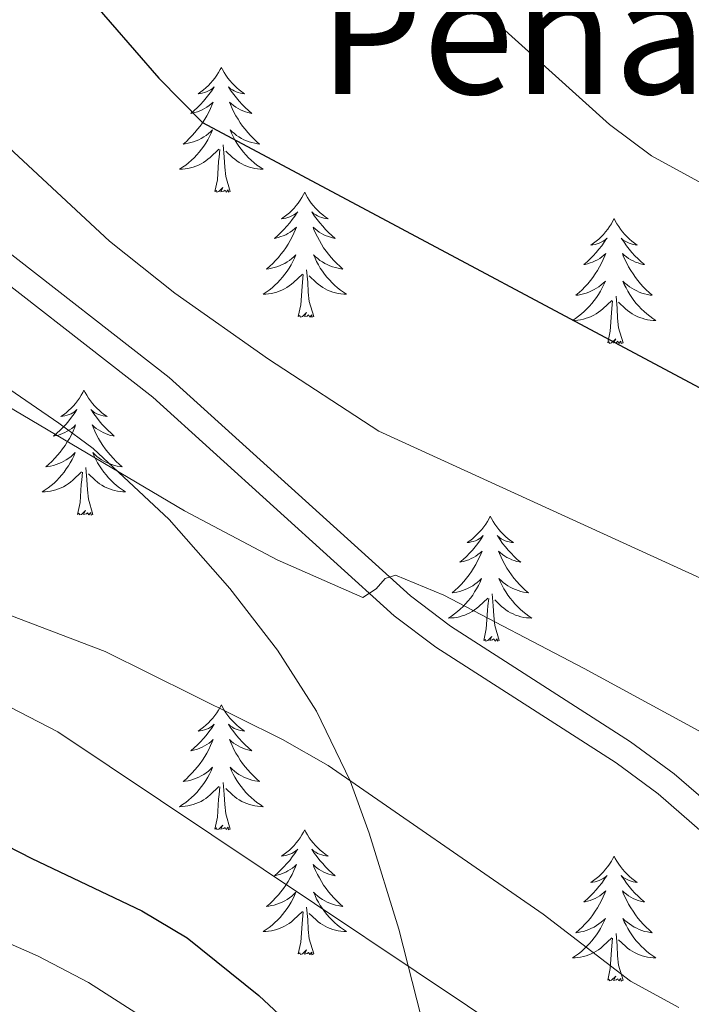
# Model space of a CAD drawing. Units: metres. Extents: x 627571 to 632081, y 706282 to 709335.
# Drawn here: x 630344 to 630409, y 707760 to 707854 of the extents above; entities that cross this region are included whole.
import ezdxf
from ezdxf.enums import TextEntityAlignment as Align

# ---------------------------------------------------------------- set-up
doc = ezdxf.new("R2010")
doc.units = ezdxf.units.M
doc.header["$MEASUREMENT"] = 0
doc.linetypes.add('DGN Style 3', pattern=[69.147415, 49.391011, -19.756404])
for name, color, linetype, lineweight in [('Carátula', 7, 'Continuous', 5), ('Elementos auxiliares', 7, 'Continuous', 5), ('Entidades rústicas y varios', 7, 'Continuous', 5), ('Relieve y altimetría', 7, 'Continuous', 5), ('Textos de rotulación', 7, 'Continuous', 5), ('Viales y ferrocarril', 7, 'Continuous', 5)]:
    doc.layers.add(name, color=color, linetype=linetype, lineweight=lineweight)
doc.styles.add('Style-Times New Roman', font='txt')

msp = doc.modelspace()

# ---------------------------------------------------------------- linework, layer by layer
at = {"layer": 'Carátula', "color": 7, "linetype": 'Continuous', "lineweight": 5}
msp.add_3dface([(627626.91, 706281.92), (632081.13, 706365.16), (632025.63, 709334.65), (627571.41, 709251.41)], dxfattribs=at)
at = {"layer": 'Elementos auxiliares', "color": 250, "linetype": 'Continuous', "lineweight": 5}
msp.add_3dface([(628492.24, 706692.04), (628449.59, 709005.37), (631872.3, 709069.36), (631916.09, 706756.03)], dxfattribs=at)
at = {"layer": 'Entidades rústicas y varios', "color": 92, "linetype": 'Continuous', "lineweight": 5, "flags": 128}
for points in [[(630363.71, 707849.63), (630363.6, 707849.41), (630363.44, 707849.13), (630363.28, 707848.87), (630363.09, 707848.61), (630362.9, 707848.36), (630362.69, 707848.12), (630362.47, 707847.9), (630362.24, 707847.68), (630362, 707847.48), (630361.75, 707847.29), (630361.49, 707847.11), (630361.69, 707847.13), (630361.89, 707847.17), (630362.09, 707847.23), (630362.29, 707847.29), (630362.48, 707847.38), (630362.66, 707847.48), (630362.83, 707847.59), (630363.04, 707847.78), (630363, 707847.72), (630362.77, 707847.37), (630362.52, 707847.04), (630362.27, 707846.71), (630362, 707846.39), (630361.72, 707846.09), (630361.43, 707845.79), (630361.13, 707845.51), (630360.81, 707845.24), (630360.94, 707845.26), (630361.18, 707845.32), (630361.42, 707845.39), (630361.66, 707845.48), (630361.89, 707845.59), (630362.11, 707845.7), (630362.33, 707845.83), (630362.54, 707845.98), (630362.73, 707846.14), (630362.92, 707846.31), (630362.83, 707846.09), (630362.68, 707845.72), (630362.51, 707845.37), (630362.32, 707845.02), (630362.12, 707844.68), (630361.91, 707844.35), (630361.68, 707844.03), (630361.44, 707843.72), (630361.19, 707843.41), (630360.93, 707843.12), (630360.65, 707842.84), (630360.37, 707842.57), (630360.07, 707842.31), (630360.27, 707842.34), (630360.53, 707842.39), (630360.79, 707842.45), (630361.05, 707842.53), (630361.31, 707842.62), (630361.56, 707842.73), (630361.8, 707842.85), (630362.03, 707842.99), (630362.26, 707843.14), (630362.47, 707843.31), (630362.68, 707843.48), (630362.87, 707843.67), (630362.73, 707843.34), (630362.58, 707843.02), (630362.41, 707842.71), (630362.23, 707842.4), (630362.03, 707842.11), (630361.82, 707841.82), (630361.6, 707841.54), (630361.36, 707841.27), (630361.11, 707841.01), (630360.86, 707840.77), (630360.59, 707840.53), (630360.31, 707840.31), (630360.02, 707840.1), (630359.73, 707839.91), (630359.99, 707839.92), (630360.26, 707839.95), (630360.52, 707839.99), (630360.78, 707840.04), (630361.03, 707840.12), (630361.28, 707840.2), (630361.53, 707840.31), (630361.77, 707840.42), (630362, 707840.55), (630362.22, 707840.7), (630362.43, 707840.86), (630362.63, 707841.03), (630363.48, 707841.83)], [(630363.71, 707849.63), (630363.82, 707849.41), (630363.98, 707849.13), (630364.14, 707848.87), (630364.33, 707848.61), (630364.52, 707848.36), (630364.73, 707848.12), (630364.95, 707847.9), (630365.18, 707847.68), (630365.42, 707847.48), (630365.67, 707847.29), (630365.93, 707847.11), (630365.73, 707847.13), (630365.53, 707847.17), (630365.33, 707847.23), (630365.13, 707847.29), (630364.94, 707847.38), (630364.76, 707847.48), (630364.59, 707847.59), (630364.38, 707847.78), (630364.42, 707847.72), (630364.65, 707847.37), (630364.9, 707847.04), (630365.15, 707846.71), (630365.42, 707846.39), (630365.7, 707846.09), (630365.99, 707845.79), (630366.29, 707845.51), (630366.61, 707845.24), (630366.48, 707845.26), (630366.24, 707845.32), (630366, 707845.39), (630365.76, 707845.48), (630365.53, 707845.59), (630365.31, 707845.7), (630365.09, 707845.83), (630364.88, 707845.98), (630364.69, 707846.14), (630364.5, 707846.31), (630364.59, 707846.09), (630364.74, 707845.72), (630364.91, 707845.37), (630365.1, 707845.02), (630365.3, 707844.68), (630365.51, 707844.35), (630365.74, 707844.03), (630365.98, 707843.72), (630366.23, 707843.41), (630366.49, 707843.12), (630366.77, 707842.84), (630367.05, 707842.57), (630367.35, 707842.31), (630367.15, 707842.34), (630366.89, 707842.39), (630366.63, 707842.45), (630366.37, 707842.53), (630366.11, 707842.62), (630365.86, 707842.73), (630365.62, 707842.85), (630365.39, 707842.99), (630365.16, 707843.14), (630364.95, 707843.31), (630364.74, 707843.48), (630364.55, 707843.67), (630364.69, 707843.34), (630364.84, 707843.02), (630365.01, 707842.71), (630365.19, 707842.4), (630365.39, 707842.11), (630365.6, 707841.82), (630365.82, 707841.54), (630366.06, 707841.27), (630366.31, 707841.01), (630366.56, 707840.77), (630366.83, 707840.53), (630367.11, 707840.31), (630367.4, 707840.1), (630367.69, 707839.91), (630367.43, 707839.92), (630367.16, 707839.95), (630366.9, 707839.99), (630366.64, 707840.04), (630366.39, 707840.12), (630366.14, 707840.2), (630365.89, 707840.31), (630365.65, 707840.42), (630365.42, 707840.55), (630365.2, 707840.7), (630364.99, 707840.86), (630364.79, 707841.03), (630364.13, 707841.65)], [(630364.56, 707837.78), (630364.13, 707839.22), (630364.04, 707840.12), (630363.99, 707841.07), (630363.89, 707842.23)], [(630363.09, 707837.78), (630363.34, 707838.89), (630363.45, 707840.64), (630363.5, 707841.07), (630363.56, 707841.79)], [(630364.56, 707837.78), (630364.39, 707837.71), (630364.37, 707837.95), (630364.18, 707837.73), (630364.06, 707837.93), (630363.94, 707837.82), (630363.67, 707837.77), (630363.86, 707838.16), (630363.48, 707837.78), (630363.29, 707837.73), (630363.25, 707837.89), (630363.09, 707837.78)], [(630371.67, 707837.71), (630371.56, 707837.49), (630371.4, 707837.21), (630371.24, 707836.95), (630371.05, 707836.69), (630370.86, 707836.44), (630370.65, 707836.21), (630370.43, 707835.98), (630370.2, 707835.76), (630369.96, 707835.56), (630369.71, 707835.37), (630369.45, 707835.19), (630369.65, 707835.21), (630369.85, 707835.25), (630370.05, 707835.31), (630370.25, 707835.38), (630370.44, 707835.46), (630370.62, 707835.56), (630370.79, 707835.67), (630371, 707835.86), (630370.96, 707835.8), (630370.73, 707835.45), (630370.48, 707835.12), (630370.23, 707834.79), (630369.96, 707834.47), (630369.68, 707834.17), (630369.39, 707833.88), (630369.09, 707833.59), (630368.77, 707833.32), (630368.9, 707833.35), (630369.14, 707833.4), (630369.38, 707833.48), (630369.62, 707833.56), (630369.85, 707833.67), (630370.07, 707833.79), (630370.29, 707833.92), (630370.5, 707834.06), (630370.69, 707834.22), (630370.88, 707834.39), (630370.79, 707834.17), (630370.64, 707833.81), (630370.47, 707833.45), (630370.28, 707833.1), (630370.08, 707832.76), (630369.87, 707832.43), (630369.64, 707832.11), (630369.4, 707831.8), (630369.15, 707831.5), (630368.89, 707831.2), (630368.61, 707830.92), (630368.33, 707830.65), (630368.03, 707830.39), (630368.23, 707830.42), (630368.49, 707830.47), (630368.75, 707830.53), (630369.01, 707830.61), (630369.27, 707830.7), (630369.52, 707830.81), (630369.76, 707830.93), (630369.99, 707831.07), (630370.22, 707831.22), (630370.43, 707831.39), (630370.64, 707831.56), (630370.83, 707831.75), (630370.69, 707831.42), (630370.54, 707831.1), (630370.37, 707830.79), (630370.19, 707830.48), (630369.99, 707830.19), (630369.78, 707829.9), (630369.56, 707829.62), (630369.32, 707829.35), (630369.07, 707829.09), (630368.82, 707828.85), (630368.55, 707828.61), (630368.27, 707828.39), (630367.98, 707828.18), (630367.69, 707827.99), (630367.95, 707828), (630368.22, 707828.03), (630368.48, 707828.07), (630368.74, 707828.13), (630368.99, 707828.2), (630369.24, 707828.28), (630369.49, 707828.39), (630369.73, 707828.5), (630369.96, 707828.63), (630370.18, 707828.78), (630370.39, 707828.94), (630370.59, 707829.11), (630371.44, 707829.91)], [(630371.67, 707837.71), (630371.78, 707837.49), (630371.94, 707837.21), (630372.1, 707836.95), (630372.29, 707836.69), (630372.48, 707836.44), (630372.69, 707836.21), (630372.91, 707835.98), (630373.14, 707835.76), (630373.38, 707835.56), (630373.63, 707835.37), (630373.89, 707835.19), (630373.69, 707835.21), (630373.49, 707835.25), (630373.29, 707835.31), (630373.09, 707835.38), (630372.9, 707835.46), (630372.72, 707835.56), (630372.55, 707835.67), (630372.34, 707835.86), (630372.38, 707835.8), (630372.61, 707835.45), (630372.86, 707835.12), (630373.11, 707834.79), (630373.38, 707834.47), (630373.66, 707834.17), (630373.95, 707833.88), (630374.25, 707833.59), (630374.57, 707833.32), (630374.44, 707833.35), (630374.2, 707833.4), (630373.96, 707833.48), (630373.72, 707833.56), (630373.49, 707833.67), (630373.27, 707833.79), (630373.05, 707833.92), (630372.84, 707834.06), (630372.65, 707834.22), (630372.46, 707834.39), (630372.55, 707834.17), (630372.7, 707833.81), (630372.87, 707833.45), (630373.06, 707833.1), (630373.26, 707832.76), (630373.47, 707832.43), (630373.7, 707832.11), (630373.94, 707831.8), (630374.19, 707831.5), (630374.45, 707831.2), (630374.73, 707830.92), (630375.01, 707830.65), (630375.31, 707830.39), (630375.11, 707830.42), (630374.85, 707830.47), (630374.59, 707830.53), (630374.33, 707830.61), (630374.07, 707830.7), (630373.82, 707830.81), (630373.58, 707830.93), (630373.35, 707831.07), (630373.12, 707831.22), (630372.91, 707831.39), (630372.7, 707831.56), (630372.51, 707831.75), (630372.65, 707831.42), (630372.8, 707831.1), (630372.97, 707830.79), (630373.15, 707830.48), (630373.35, 707830.19), (630373.56, 707829.9), (630373.78, 707829.62), (630374.02, 707829.35), (630374.27, 707829.09), (630374.52, 707828.85), (630374.79, 707828.61), (630375.07, 707828.39), (630375.36, 707828.18), (630375.65, 707827.99), (630375.39, 707828), (630375.12, 707828.03), (630374.86, 707828.07), (630374.6, 707828.13), (630374.35, 707828.2), (630374.1, 707828.28), (630373.85, 707828.39), (630373.61, 707828.5), (630373.38, 707828.63), (630373.16, 707828.78), (630372.95, 707828.94), (630372.75, 707829.11), (630372.09, 707829.73)], [(630401.19, 707835.2), (630401.07, 707834.98), (630400.92, 707834.71), (630400.75, 707834.44), (630400.57, 707834.18), (630400.37, 707833.93), (630400.17, 707833.7), (630399.95, 707833.47), (630399.72, 707833.25), (630399.48, 707833.05), (630399.23, 707832.86), (630398.97, 707832.68), (630399.17, 707832.71), (630399.37, 707832.74), (630399.57, 707832.8), (630399.76, 707832.87), (630399.95, 707832.95), (630400.13, 707833.05), (630400.31, 707833.16), (630400.51, 707833.35), (630400.47, 707833.29), (630400.24, 707832.95), (630400, 707832.61), (630399.74, 707832.28), (630399.47, 707831.97), (630399.19, 707831.66), (630398.9, 707831.37), (630398.6, 707831.09), (630398.29, 707830.81), (630398.41, 707830.84), (630398.66, 707830.89), (630398.9, 707830.97), (630399.13, 707831.06), (630399.37, 707831.16), (630399.59, 707831.28), (630399.81, 707831.41), (630400.01, 707831.55), (630400.21, 707831.71), (630400.4, 707831.88), (630400.31, 707831.66), (630400.15, 707831.3), (630399.98, 707830.94), (630399.8, 707830.6), (630399.6, 707830.26), (630399.38, 707829.93), (630399.16, 707829.6), (630398.92, 707829.29), (630398.67, 707828.99), (630398.4, 707828.7), (630398.13, 707828.41), (630397.84, 707828.15), (630397.54, 707827.89), (630397.74, 707827.91), (630398.01, 707827.96), (630398.27, 707828.02), (630398.53, 707828.1), (630398.78, 707828.19), (630399.03, 707828.3), (630399.27, 707828.43), (630399.51, 707828.56), (630399.73, 707828.71), (630399.95, 707828.88), (630400.15, 707829.05), (630400.35, 707829.24), (630400.21, 707828.91), (630400.05, 707828.59), (630399.88, 707828.28), (630399.7, 707827.97), (630399.5, 707827.68), (630399.29, 707827.39), (630399.07, 707827.11), (630398.84, 707826.84), (630398.59, 707826.59), (630398.33, 707826.34), (630398.06, 707826.11), (630397.78, 707825.89), (630397.49, 707825.68), (630397.21, 707825.49), (630397.47, 707825.49), (630397.73, 707825.52), (630397.99, 707825.56), (630398.25, 707825.62), (630398.51, 707825.69), (630398.76, 707825.78), (630399, 707825.88), (630399.24, 707825.99), (630399.47, 707826.13), (630399.69, 707826.27), (630399.91, 707826.43), (630400.11, 707826.6), (630400.96, 707827.4)], [(630401.19, 707835.2), (630401.3, 707834.98), (630401.45, 707834.71), (630401.62, 707834.44), (630401.8, 707834.18), (630401.99, 707833.93), (630402.2, 707833.7), (630402.42, 707833.47), (630402.65, 707833.25), (630402.89, 707833.05), (630403.14, 707832.86), (630403.4, 707832.68), (630403.2, 707832.71), (630403, 707832.74), (630402.8, 707832.8), (630402.61, 707832.87), (630402.42, 707832.95), (630402.24, 707833.05), (630402.06, 707833.16), (630401.86, 707833.35), (630401.9, 707833.29), (630402.13, 707832.95), (630402.37, 707832.61), (630402.63, 707832.28), (630402.89, 707831.97), (630403.17, 707831.66), (630403.47, 707831.37), (630403.77, 707831.09), (630404.08, 707830.81), (630403.96, 707830.84), (630403.71, 707830.89), (630403.47, 707830.97), (630403.23, 707831.06), (630403, 707831.16), (630402.78, 707831.28), (630402.57, 707831.41), (630402.36, 707831.55), (630402.16, 707831.71), (630401.97, 707831.88), (630402.06, 707831.66), (630402.22, 707831.3), (630402.39, 707830.94), (630402.57, 707830.6), (630402.77, 707830.26), (630402.99, 707829.93), (630403.21, 707829.6), (630403.45, 707829.29), (630403.7, 707828.99), (630403.97, 707828.7), (630404.24, 707828.41), (630404.53, 707828.15), (630404.83, 707827.89), (630404.63, 707827.91), (630404.36, 707827.96), (630404.1, 707828.02), (630403.84, 707828.1), (630403.59, 707828.19), (630403.34, 707828.3), (630403.1, 707828.43), (630402.86, 707828.56), (630402.64, 707828.71), (630402.42, 707828.88), (630402.22, 707829.05), (630402.02, 707829.24), (630402.16, 707828.91), (630402.32, 707828.59), (630402.49, 707828.28), (630402.67, 707827.97), (630402.87, 707827.68), (630403.08, 707827.39), (630403.3, 707827.11), (630403.53, 707826.84), (630403.78, 707826.59), (630404.04, 707826.34), (630404.31, 707826.11), (630404.59, 707825.89), (630404.87, 707825.68), (630405.17, 707825.49), (630404.9, 707825.49), (630404.64, 707825.52), (630404.37, 707825.56), (630404.12, 707825.62), (630403.86, 707825.69), (630403.61, 707825.78), (630403.37, 707825.88), (630403.13, 707825.99), (630402.9, 707826.13), (630402.68, 707826.27), (630402.46, 707826.43), (630402.26, 707826.6), (630401.6, 707827.22)], [(630371.05, 707825.86), (630371.3, 707826.97), (630371.41, 707828.72), (630371.46, 707829.15), (630371.52, 707829.87)], [(630372.52, 707825.86), (630372.09, 707827.3), (630372, 707828.2), (630371.95, 707829.15), (630371.85, 707830.31)], [(630400.57, 707823.35), (630400.81, 707824.47), (630400.92, 707826.21), (630400.97, 707826.64), (630401.03, 707827.37)], [(630402.04, 707823.35), (630401.61, 707824.79), (630401.52, 707825.69), (630401.47, 707826.64), (630401.37, 707827.81)], [(630372.52, 707825.86), (630372.35, 707825.79), (630372.33, 707826.03), (630372.14, 707825.81), (630372.02, 707826.01), (630371.9, 707825.9), (630371.63, 707825.85), (630371.82, 707826.24), (630371.44, 707825.86), (630371.25, 707825.81), (630371.21, 707825.97), (630371.05, 707825.86)], [(630402.04, 707823.35), (630401.86, 707823.28), (630401.84, 707823.52), (630401.65, 707823.3), (630401.53, 707823.5), (630401.41, 707823.39), (630401.14, 707823.34), (630401.34, 707823.73), (630400.95, 707823.35), (630400.76, 707823.3), (630400.72, 707823.46), (630400.57, 707823.35)], [(630350.6, 707818.84), (630350.49, 707818.62), (630350.34, 707818.35), (630350.17, 707818.08), (630349.99, 707817.82), (630349.79, 707817.57), (630349.59, 707817.34), (630349.37, 707817.11), (630349.14, 707816.89), (630348.9, 707816.69), (630348.65, 707816.5), (630348.39, 707816.32), (630348.58, 707816.35), (630348.79, 707816.38), (630348.99, 707816.44), (630349.18, 707816.51), (630349.37, 707816.59), (630349.55, 707816.69), (630349.73, 707816.8), (630349.93, 707816.99), (630349.89, 707816.93), (630349.66, 707816.59), (630349.42, 707816.25), (630349.16, 707815.92), (630348.89, 707815.61), (630348.61, 707815.3), (630348.32, 707815.01), (630348.02, 707814.73), (630347.7, 707814.45), (630347.83, 707814.48), (630348.07, 707814.53), (630348.32, 707814.61), (630348.55, 707814.7), (630348.78, 707814.8), (630349.01, 707814.92), (630349.22, 707815.05), (630349.43, 707815.19), (630349.63, 707815.35), (630349.81, 707815.52), (630349.73, 707815.3), (630349.57, 707814.94), (630349.4, 707814.58), (630349.21, 707814.24), (630349.01, 707813.9), (630348.8, 707813.57), (630348.57, 707813.24), (630348.33, 707812.93), (630348.08, 707812.63), (630347.82, 707812.34), (630347.55, 707812.05), (630347.26, 707811.79), (630346.96, 707811.53), (630347.16, 707811.55), (630347.42, 707811.6), (630347.69, 707811.66), (630347.95, 707811.74), (630348.2, 707811.83), (630348.45, 707811.94), (630348.69, 707812.07), (630348.92, 707812.2), (630349.15, 707812.35), (630349.37, 707812.52), (630349.57, 707812.69), (630349.77, 707812.88), (630349.63, 707812.55), (630349.47, 707812.23), (630349.3, 707811.92), (630349.12, 707811.61), (630348.92, 707811.32), (630348.71, 707811.03), (630348.49, 707810.75), (630348.25, 707810.48), (630348.01, 707810.23), (630347.75, 707809.98), (630347.48, 707809.75), (630347.2, 707809.53), (630346.91, 707809.32), (630346.62, 707809.13), (630346.89, 707809.13), (630347.15, 707809.16), (630347.41, 707809.2), (630347.67, 707809.26), (630347.93, 707809.33), (630348.18, 707809.42), (630348.42, 707809.52), (630348.66, 707809.63), (630348.89, 707809.77), (630349.11, 707809.91), (630349.32, 707810.07), (630349.53, 707810.24), (630350.37, 707811.04)], [(630350.6, 707818.84), (630350.71, 707818.62), (630350.87, 707818.35), (630351.04, 707818.08), (630351.22, 707817.82), (630351.41, 707817.57), (630351.62, 707817.34), (630351.84, 707817.11), (630352.07, 707816.89), (630352.31, 707816.69), (630352.56, 707816.5), (630352.82, 707816.32), (630352.62, 707816.35), (630352.42, 707816.38), (630352.22, 707816.44), (630352.02, 707816.51), (630351.83, 707816.59), (630351.65, 707816.69), (630351.48, 707816.8), (630351.27, 707816.99), (630351.31, 707816.93), (630351.55, 707816.59), (630351.79, 707816.25), (630352.04, 707815.92), (630352.31, 707815.61), (630352.59, 707815.3), (630352.88, 707815.01), (630353.19, 707814.73), (630353.5, 707814.45), (630353.38, 707814.48), (630353.13, 707814.53), (630352.89, 707814.61), (630352.65, 707814.7), (630352.42, 707814.8), (630352.2, 707814.92), (630351.98, 707815.05), (630351.77, 707815.19), (630351.58, 707815.35), (630351.39, 707815.52), (630351.48, 707815.3), (630351.63, 707814.94), (630351.81, 707814.58), (630351.99, 707814.24), (630352.19, 707813.9), (630352.4, 707813.57), (630352.63, 707813.24), (630352.87, 707812.93), (630353.12, 707812.63), (630353.38, 707812.34), (630353.66, 707812.05), (630353.95, 707811.79), (630354.24, 707811.53), (630354.05, 707811.55), (630353.78, 707811.6), (630353.52, 707811.66), (630353.26, 707811.74), (630353, 707811.83), (630352.75, 707811.94), (630352.51, 707812.07), (630352.28, 707812.2), (630352.05, 707812.35), (630351.84, 707812.52), (630351.63, 707812.69), (630351.44, 707812.88), (630351.58, 707812.55), (630351.73, 707812.23), (630351.9, 707811.92), (630352.09, 707811.61), (630352.28, 707811.32), (630352.49, 707811.03), (630352.72, 707810.75), (630352.95, 707810.48), (630353.2, 707810.23), (630353.45, 707809.98), (630353.72, 707809.75), (630354, 707809.53), (630354.29, 707809.32), (630354.58, 707809.13), (630354.32, 707809.13), (630354.05, 707809.16), (630353.79, 707809.2), (630353.53, 707809.26), (630353.28, 707809.33), (630353.03, 707809.42), (630352.78, 707809.52), (630352.55, 707809.63), (630352.32, 707809.77), (630352.09, 707809.91), (630351.88, 707810.07), (630351.68, 707810.24), (630351.02, 707810.86)], [(630351.45, 707806.99), (630351.02, 707808.43), (630350.93, 707809.33), (630350.89, 707810.28), (630350.79, 707811.45)], [(630349.98, 707806.99), (630350.23, 707808.11), (630350.34, 707809.85), (630350.39, 707810.28), (630350.45, 707811.01)], [(630351.45, 707806.99), (630351.28, 707806.92), (630351.26, 707807.16), (630351.07, 707806.94), (630350.95, 707807.14), (630350.83, 707807.03), (630350.56, 707806.98), (630350.75, 707807.37), (630350.37, 707806.99), (630350.18, 707806.94), (630350.14, 707807.1), (630349.98, 707806.99)], [(630389.37, 707806.81), (630389.26, 707806.6), (630389.1, 707806.32), (630388.93, 707806.05), (630388.75, 707805.8), (630388.56, 707805.55), (630388.35, 707805.31), (630388.13, 707805.09), (630387.9, 707804.87), (630387.66, 707804.67), (630387.41, 707804.48), (630387.15, 707804.3), (630387.35, 707804.32), (630387.55, 707804.36), (630387.75, 707804.41), (630387.95, 707804.48), (630388.14, 707804.57), (630388.32, 707804.67), (630388.49, 707804.78), (630388.7, 707804.97), (630388.65, 707804.91), (630388.43, 707804.56), (630388.18, 707804.22), (630387.93, 707803.9), (630387.66, 707803.58), (630387.38, 707803.28), (630387.09, 707802.98), (630386.78, 707802.7), (630386.47, 707802.43), (630386.59, 707802.45), (630386.84, 707802.51), (630387.08, 707802.58), (630387.32, 707802.67), (630387.55, 707802.77), (630387.77, 707802.89), (630387.99, 707803.02), (630388.19, 707803.17), (630388.39, 707803.33), (630388.58, 707803.49), (630388.49, 707803.27), (630388.33, 707802.91), (630388.16, 707802.56), (630387.98, 707802.21), (630387.78, 707801.87), (630387.57, 707801.54), (630387.34, 707801.22), (630387.1, 707800.91), (630386.85, 707800.6), (630386.59, 707800.31), (630386.31, 707800.03), (630386.02, 707799.76), (630385.73, 707799.5), (630385.92, 707799.53), (630386.19, 707799.57), (630386.45, 707799.64), (630386.71, 707799.72), (630386.97, 707799.81), (630387.21, 707799.92), (630387.46, 707800.04), (630387.69, 707800.18), (630387.91, 707800.33), (630388.13, 707800.49), (630388.34, 707800.67), (630388.53, 707800.86), (630388.39, 707800.53), (630388.24, 707800.21), (630388.07, 707799.89), (630387.88, 707799.59), (630387.69, 707799.29), (630387.48, 707799.01), (630387.25, 707798.73), (630387.02, 707798.46), (630386.77, 707798.2), (630386.51, 707797.96), (630386.25, 707797.72), (630385.97, 707797.5), (630385.68, 707797.29), (630385.39, 707797.1), (630385.65, 707797.11), (630385.92, 707797.13), (630386.18, 707797.17), (630386.44, 707797.23), (630386.69, 707797.3), (630386.94, 707797.39), (630387.19, 707797.49), (630387.42, 707797.61), (630387.65, 707797.74), (630387.88, 707797.89), (630388.09, 707798.04), (630388.29, 707798.21), (630389.14, 707799.01)], [(630389.37, 707806.81), (630389.48, 707806.6), (630389.63, 707806.32), (630389.8, 707806.05), (630389.98, 707805.8), (630390.18, 707805.55), (630390.39, 707805.31), (630390.6, 707805.09), (630390.83, 707804.87), (630391.07, 707804.67), (630391.33, 707804.48), (630391.59, 707804.3), (630391.39, 707804.32), (630391.18, 707804.36), (630390.98, 707804.41), (630390.79, 707804.48), (630390.6, 707804.57), (630390.42, 707804.67), (630390.25, 707804.78), (630390.04, 707804.97), (630390.08, 707804.91), (630390.31, 707804.56), (630390.55, 707804.22), (630390.81, 707803.9), (630391.08, 707803.58), (630391.36, 707803.28), (630391.65, 707802.98), (630391.95, 707802.7), (630392.27, 707802.43), (630392.14, 707802.45), (630391.9, 707802.51), (630391.65, 707802.58), (630391.42, 707802.67), (630391.19, 707802.77), (630390.96, 707802.89), (630390.75, 707803.02), (630390.54, 707803.17), (630390.34, 707803.33), (630390.16, 707803.49), (630390.25, 707803.27), (630390.4, 707802.91), (630390.57, 707802.56), (630390.76, 707802.21), (630390.96, 707801.87), (630391.17, 707801.54), (630391.4, 707801.22), (630391.63, 707800.91), (630391.89, 707800.6), (630392.15, 707800.31), (630392.43, 707800.03), (630392.71, 707799.76), (630393.01, 707799.5), (630392.81, 707799.53), (630392.55, 707799.57), (630392.28, 707799.64), (630392.02, 707799.72), (630391.77, 707799.81), (630391.52, 707799.92), (630391.28, 707800.04), (630391.05, 707800.18), (630390.82, 707800.33), (630390.61, 707800.49), (630390.4, 707800.67), (630390.2, 707800.86), (630390.35, 707800.53), (630390.5, 707800.21), (630390.67, 707799.89), (630390.85, 707799.59), (630391.05, 707799.29), (630391.26, 707799.01), (630391.48, 707798.73), (630391.72, 707798.46), (630391.96, 707798.2), (630392.22, 707797.96), (630392.49, 707797.72), (630392.77, 707797.5), (630393.06, 707797.29), (630393.35, 707797.1), (630393.08, 707797.11), (630392.82, 707797.13), (630392.56, 707797.17), (630392.3, 707797.23), (630392.04, 707797.3), (630391.79, 707797.39), (630391.55, 707797.49), (630391.31, 707797.61), (630391.08, 707797.74), (630390.86, 707797.89), (630390.65, 707798.04), (630390.44, 707798.21), (630389.79, 707798.83)], [(630388.75, 707794.96), (630388.99, 707796.08), (630389.11, 707797.82), (630389.15, 707798.26), (630389.22, 707798.98)], [(630390.22, 707794.96), (630389.79, 707796.4), (630389.7, 707797.31), (630389.65, 707798.26), (630389.55, 707799.42)], [(630390.22, 707794.96), (630390.05, 707794.9), (630390.03, 707795.13), (630389.84, 707794.91), (630389.71, 707795.12), (630389.59, 707795.01), (630389.32, 707794.95), (630389.52, 707795.35), (630389.13, 707794.97), (630388.95, 707794.91), (630388.91, 707795.07), (630388.75, 707794.96)], [(630363.71, 707788.83), (630363.6, 707788.61), (630363.44, 707788.33), (630363.28, 707788.07), (630363.09, 707787.81), (630362.9, 707787.56), (630362.69, 707787.33), (630362.47, 707787.1), (630362.24, 707786.88), (630362, 707786.68), (630361.75, 707786.49), (630361.49, 707786.31), (630361.69, 707786.33), (630361.89, 707786.37), (630362.09, 707786.43), (630362.29, 707786.5), (630362.48, 707786.58), (630362.66, 707786.68), (630362.83, 707786.79), (630363.04, 707786.98), (630363, 707786.92), (630362.77, 707786.57), (630362.52, 707786.24), (630362.27, 707785.91), (630362, 707785.6), (630361.72, 707785.29), (630361.43, 707785), (630361.13, 707784.71), (630360.81, 707784.44), (630360.94, 707784.47), (630361.18, 707784.52), (630361.42, 707784.6), (630361.66, 707784.69), (630361.89, 707784.79), (630362.11, 707784.91), (630362.33, 707785.04), (630362.54, 707785.18), (630362.73, 707785.34), (630362.92, 707785.51), (630362.83, 707785.29), (630362.68, 707784.93), (630362.51, 707784.57), (630362.32, 707784.23), (630362.12, 707783.89), (630361.91, 707783.55), (630361.68, 707783.23), (630361.44, 707782.92), (630361.19, 707782.62), (630360.93, 707782.33), (630360.65, 707782.04), (630360.37, 707781.77), (630360.07, 707781.52), (630360.27, 707781.54), (630360.53, 707781.59), (630360.79, 707781.65), (630361.05, 707781.73), (630361.31, 707781.82), (630361.56, 707781.93), (630361.8, 707782.05), (630362.03, 707782.19), (630362.26, 707782.34), (630362.47, 707782.51), (630362.68, 707782.68), (630362.87, 707782.87), (630362.73, 707782.54), (630362.58, 707782.22), (630362.41, 707781.91), (630362.23, 707781.6), (630362.03, 707781.31), (630361.82, 707781.02), (630361.6, 707780.74), (630361.36, 707780.47), (630361.11, 707780.21), (630360.86, 707779.97), (630360.59, 707779.74), (630360.31, 707779.51), (630360.02, 707779.31), (630359.73, 707779.11), (630359.99, 707779.12), (630360.26, 707779.15), (630360.52, 707779.19), (630360.78, 707779.25), (630361.03, 707779.32), (630361.28, 707779.41), (630361.53, 707779.51), (630361.77, 707779.62), (630362, 707779.75), (630362.22, 707779.9), (630362.43, 707780.06), (630362.63, 707780.23), (630363.48, 707781.03)], [(630363.71, 707788.83), (630363.82, 707788.61), (630363.98, 707788.33), (630364.14, 707788.07), (630364.33, 707787.81), (630364.52, 707787.56), (630364.73, 707787.33), (630364.95, 707787.1), (630365.18, 707786.88), (630365.42, 707786.68), (630365.67, 707786.49), (630365.93, 707786.31), (630365.73, 707786.33), (630365.53, 707786.37), (630365.33, 707786.43), (630365.13, 707786.5), (630364.94, 707786.58), (630364.76, 707786.68), (630364.59, 707786.79), (630364.38, 707786.98), (630364.42, 707786.92), (630364.65, 707786.57), (630364.9, 707786.24), (630365.15, 707785.91), (630365.42, 707785.6), (630365.7, 707785.29), (630365.99, 707785), (630366.29, 707784.71), (630366.61, 707784.44), (630366.48, 707784.47), (630366.24, 707784.52), (630366, 707784.6), (630365.76, 707784.69), (630365.53, 707784.79), (630365.31, 707784.91), (630365.09, 707785.04), (630364.88, 707785.18), (630364.69, 707785.34), (630364.5, 707785.51), (630364.59, 707785.29), (630364.74, 707784.93), (630364.91, 707784.57), (630365.1, 707784.23), (630365.3, 707783.89), (630365.51, 707783.55), (630365.74, 707783.23), (630365.98, 707782.92), (630366.23, 707782.62), (630366.49, 707782.33), (630366.77, 707782.04), (630367.05, 707781.77), (630367.35, 707781.52), (630367.15, 707781.54), (630366.89, 707781.59), (630366.63, 707781.65), (630366.37, 707781.73), (630366.11, 707781.82), (630365.86, 707781.93), (630365.62, 707782.05), (630365.39, 707782.19), (630365.16, 707782.34), (630364.95, 707782.51), (630364.74, 707782.68), (630364.55, 707782.87), (630364.69, 707782.54), (630364.84, 707782.22), (630365.01, 707781.91), (630365.19, 707781.6), (630365.39, 707781.31), (630365.6, 707781.02), (630365.82, 707780.74), (630366.06, 707780.47), (630366.31, 707780.21), (630366.56, 707779.97), (630366.83, 707779.74), (630367.11, 707779.51), (630367.4, 707779.31), (630367.69, 707779.11), (630367.43, 707779.12), (630367.16, 707779.15), (630366.9, 707779.19), (630366.64, 707779.25), (630366.39, 707779.32), (630366.14, 707779.41), (630365.89, 707779.51), (630365.65, 707779.62), (630365.42, 707779.75), (630365.2, 707779.9), (630364.99, 707780.06), (630364.79, 707780.23), (630364.13, 707780.85)], [(630364.56, 707776.98), (630364.13, 707778.42), (630364.04, 707779.32), (630363.99, 707780.27), (630363.89, 707781.43)], [(630363.09, 707776.98), (630363.34, 707778.1), (630363.45, 707779.84), (630363.5, 707780.27), (630363.56, 707780.99)], [(630364.56, 707776.98), (630364.39, 707776.91), (630364.37, 707777.15), (630364.18, 707776.93), (630364.06, 707777.13), (630363.94, 707777.02), (630363.67, 707776.97), (630363.86, 707777.36), (630363.48, 707776.98), (630363.29, 707776.93), (630363.25, 707777.09), (630363.09, 707776.98)], [(630371.67, 707776.91), (630371.56, 707776.69), (630371.4, 707776.42), (630371.24, 707776.15), (630371.05, 707775.89), (630370.86, 707775.65), (630370.65, 707775.41), (630370.43, 707775.18), (630370.2, 707774.97), (630369.96, 707774.76), (630369.71, 707774.57), (630369.45, 707774.39), (630369.65, 707774.42), (630369.85, 707774.45), (630370.05, 707774.51), (630370.25, 707774.58), (630370.44, 707774.66), (630370.62, 707774.76), (630370.79, 707774.87), (630371, 707775.07), (630370.96, 707775), (630370.73, 707774.65), (630370.48, 707774.32), (630370.23, 707773.99), (630369.96, 707773.68), (630369.68, 707773.37), (630369.39, 707773.08), (630369.09, 707772.79), (630368.77, 707772.52), (630368.9, 707772.55), (630369.14, 707772.61), (630369.38, 707772.68), (630369.62, 707772.77), (630369.85, 707772.87), (630370.07, 707772.99), (630370.29, 707773.12), (630370.5, 707773.26), (630370.69, 707773.42), (630370.88, 707773.59), (630370.79, 707773.37), (630370.64, 707773.01), (630370.47, 707772.65), (630370.28, 707772.31), (630370.08, 707771.97), (630369.87, 707771.63), (630369.64, 707771.31), (630369.4, 707771), (630369.15, 707770.7), (630368.89, 707770.41), (630368.61, 707770.13), (630368.33, 707769.85), (630368.03, 707769.6), (630368.23, 707769.62), (630368.49, 707769.67), (630368.75, 707769.73), (630369.01, 707769.81), (630369.27, 707769.91), (630369.52, 707770.01), (630369.76, 707770.14), (630369.99, 707770.27), (630370.22, 707770.42), (630370.43, 707770.59), (630370.64, 707770.76), (630370.83, 707770.95), (630370.69, 707770.63), (630370.54, 707770.3), (630370.37, 707769.99), (630370.19, 707769.69), (630369.99, 707769.39), (630369.78, 707769.1), (630369.56, 707768.82), (630369.32, 707768.55), (630369.07, 707768.3), (630368.82, 707768.05), (630368.55, 707767.82), (630368.27, 707767.59), (630367.98, 707767.39), (630367.69, 707767.19), (630367.95, 707767.2), (630368.22, 707767.23), (630368.48, 707767.27), (630368.74, 707767.33), (630368.99, 707767.4), (630369.24, 707767.49), (630369.49, 707767.59), (630369.73, 707767.71), (630369.96, 707767.84), (630370.18, 707767.98), (630370.39, 707768.14), (630370.59, 707768.31), (630371.44, 707769.11)], [(630371.67, 707776.91), (630371.78, 707776.69), (630371.94, 707776.42), (630372.1, 707776.15), (630372.29, 707775.89), (630372.48, 707775.65), (630372.69, 707775.41), (630372.91, 707775.18), (630373.14, 707774.97), (630373.38, 707774.76), (630373.63, 707774.57), (630373.89, 707774.39), (630373.69, 707774.42), (630373.49, 707774.45), (630373.29, 707774.51), (630373.09, 707774.58), (630372.9, 707774.66), (630372.72, 707774.76), (630372.55, 707774.87), (630372.34, 707775.07), (630372.38, 707775), (630372.61, 707774.65), (630372.86, 707774.32), (630373.11, 707773.99), (630373.38, 707773.68), (630373.66, 707773.37), (630373.95, 707773.08), (630374.25, 707772.79), (630374.57, 707772.52), (630374.44, 707772.55), (630374.2, 707772.61), (630373.96, 707772.68), (630373.72, 707772.77), (630373.49, 707772.87), (630373.27, 707772.99), (630373.05, 707773.12), (630372.84, 707773.26), (630372.65, 707773.42), (630372.46, 707773.59), (630372.55, 707773.37), (630372.7, 707773.01), (630372.87, 707772.65), (630373.06, 707772.31), (630373.26, 707771.97), (630373.47, 707771.63), (630373.7, 707771.31), (630373.94, 707771), (630374.19, 707770.7), (630374.45, 707770.41), (630374.73, 707770.13), (630375.01, 707769.85), (630375.31, 707769.6), (630375.11, 707769.62), (630374.85, 707769.67), (630374.59, 707769.73), (630374.33, 707769.81), (630374.07, 707769.91), (630373.82, 707770.01), (630373.58, 707770.14), (630373.35, 707770.27), (630373.12, 707770.42), (630372.91, 707770.59), (630372.7, 707770.76), (630372.51, 707770.95), (630372.65, 707770.63), (630372.8, 707770.3), (630372.97, 707769.99), (630373.15, 707769.69), (630373.35, 707769.39), (630373.56, 707769.1), (630373.78, 707768.82), (630374.02, 707768.55), (630374.27, 707768.3), (630374.52, 707768.05), (630374.79, 707767.82), (630375.07, 707767.59), (630375.36, 707767.39), (630375.65, 707767.19), (630375.39, 707767.2), (630375.12, 707767.23), (630374.86, 707767.27), (630374.6, 707767.33), (630374.35, 707767.4), (630374.1, 707767.49), (630373.85, 707767.59), (630373.61, 707767.71), (630373.38, 707767.84), (630373.16, 707767.98), (630372.95, 707768.14), (630372.75, 707768.31), (630372.09, 707768.93)], [(630401.19, 707774.4), (630401.07, 707774.18), (630400.92, 707773.91), (630400.75, 707773.64), (630400.57, 707773.39), (630400.37, 707773.14), (630400.17, 707772.9), (630399.95, 707772.67), (630399.72, 707772.46), (630399.48, 707772.25), (630399.23, 707772.06), (630398.97, 707771.89), (630399.17, 707771.91), (630399.37, 707771.95), (630399.57, 707772), (630399.76, 707772.07), (630399.95, 707772.15), (630400.13, 707772.25), (630400.31, 707772.37), (630400.51, 707772.56), (630400.47, 707772.49), (630400.24, 707772.15), (630400, 707771.81), (630399.74, 707771.49), (630399.47, 707771.17), (630399.19, 707770.86), (630398.9, 707770.57), (630398.6, 707770.29), (630398.29, 707770.02), (630398.41, 707770.04), (630398.66, 707770.1), (630398.9, 707770.17), (630399.13, 707770.26), (630399.37, 707770.36), (630399.59, 707770.48), (630399.81, 707770.61), (630400.01, 707770.75), (630400.21, 707770.91), (630400.4, 707771.08), (630400.31, 707770.86), (630400.15, 707770.5), (630399.98, 707770.15), (630399.8, 707769.8), (630399.6, 707769.46), (630399.38, 707769.13), (630399.16, 707768.81), (630398.92, 707768.49), (630398.67, 707768.19), (630398.4, 707767.9), (630398.13, 707767.62), (630397.84, 707767.35), (630397.54, 707767.09), (630397.74, 707767.11), (630398.01, 707767.16), (630398.27, 707767.22), (630398.53, 707767.3), (630398.78, 707767.4), (630399.03, 707767.51), (630399.27, 707767.63), (630399.51, 707767.77), (630399.73, 707767.92), (630399.95, 707768.08), (630400.15, 707768.26), (630400.35, 707768.44), (630400.21, 707768.12), (630400.05, 707767.8), (630399.88, 707767.48), (630399.7, 707767.18), (630399.5, 707766.88), (630399.29, 707766.59), (630399.07, 707766.31), (630398.84, 707766.05), (630398.59, 707765.79), (630398.33, 707765.54), (630398.06, 707765.31), (630397.78, 707765.09), (630397.49, 707764.88), (630397.21, 707764.69), (630397.47, 707764.7), (630397.73, 707764.72), (630397.99, 707764.76), (630398.25, 707764.82), (630398.51, 707764.89), (630398.76, 707764.98), (630399, 707765.08), (630399.24, 707765.2), (630399.47, 707765.33), (630399.69, 707765.47), (630399.91, 707765.63), (630400.11, 707765.8), (630400.96, 707766.6)], [(630401.19, 707774.4), (630401.3, 707774.18), (630401.45, 707773.91), (630401.62, 707773.64), (630401.8, 707773.39), (630401.99, 707773.14), (630402.2, 707772.9), (630402.42, 707772.67), (630402.65, 707772.46), (630402.89, 707772.25), (630403.14, 707772.06), (630403.4, 707771.89), (630403.2, 707771.91), (630403, 707771.95), (630402.8, 707772), (630402.61, 707772.07), (630402.42, 707772.15), (630402.24, 707772.25), (630402.06, 707772.37), (630401.86, 707772.56), (630401.9, 707772.49), (630402.13, 707772.15), (630402.37, 707771.81), (630402.63, 707771.49), (630402.89, 707771.17), (630403.17, 707770.86), (630403.47, 707770.57), (630403.77, 707770.29), (630404.08, 707770.02), (630403.96, 707770.04), (630403.71, 707770.1), (630403.47, 707770.17), (630403.23, 707770.26), (630403, 707770.36), (630402.78, 707770.48), (630402.57, 707770.61), (630402.36, 707770.75), (630402.16, 707770.91), (630401.97, 707771.08), (630402.06, 707770.86), (630402.22, 707770.5), (630402.39, 707770.15), (630402.57, 707769.8), (630402.77, 707769.46), (630402.99, 707769.13), (630403.21, 707768.81), (630403.45, 707768.49), (630403.7, 707768.19), (630403.97, 707767.9), (630404.24, 707767.62), (630404.53, 707767.35), (630404.83, 707767.09), (630404.63, 707767.11), (630404.36, 707767.16), (630404.1, 707767.22), (630403.84, 707767.3), (630403.59, 707767.4), (630403.34, 707767.51), (630403.1, 707767.63), (630402.86, 707767.77), (630402.64, 707767.92), (630402.42, 707768.08), (630402.22, 707768.26), (630402.02, 707768.44), (630402.16, 707768.12), (630402.32, 707767.8), (630402.49, 707767.48), (630402.67, 707767.18), (630402.87, 707766.88), (630403.08, 707766.59), (630403.3, 707766.31), (630403.53, 707766.05), (630403.78, 707765.79), (630404.04, 707765.54), (630404.31, 707765.31), (630404.59, 707765.09), (630404.87, 707764.88), (630405.17, 707764.69), (630404.9, 707764.7), (630404.64, 707764.72), (630404.37, 707764.76), (630404.12, 707764.82), (630403.86, 707764.89), (630403.61, 707764.98), (630403.37, 707765.08), (630403.13, 707765.2), (630402.9, 707765.33), (630402.68, 707765.47), (630402.46, 707765.63), (630402.26, 707765.8), (630401.6, 707766.42)], [(630371.05, 707765.06), (630371.3, 707766.18), (630371.41, 707767.92), (630371.46, 707768.35), (630371.52, 707769.07)], [(630372.52, 707765.06), (630372.09, 707766.5), (630372, 707767.4), (630371.95, 707768.35), (630371.85, 707769.52)], [(630402.04, 707762.55), (630401.61, 707763.99), (630401.52, 707764.89), (630401.47, 707765.84), (630401.37, 707767.01)], [(630400.57, 707762.55), (630400.81, 707763.67), (630400.92, 707765.41), (630400.97, 707765.84), (630401.03, 707766.57)], [(630372.52, 707765.06), (630372.35, 707764.99), (630372.33, 707765.23), (630372.14, 707765.01), (630372.02, 707765.21), (630371.9, 707765.1), (630371.63, 707765.05), (630371.82, 707765.44), (630371.44, 707765.06), (630371.25, 707765.01), (630371.21, 707765.17), (630371.05, 707765.06)], [(630402.04, 707762.55), (630401.86, 707762.48), (630401.84, 707762.72), (630401.65, 707762.5), (630401.53, 707762.7), (630401.41, 707762.59), (630401.14, 707762.54), (630401.34, 707762.93), (630400.95, 707762.55), (630400.76, 707762.5), (630400.72, 707762.66), (630400.57, 707762.55)]]:
    msp.add_lwpolyline(points, dxfattribs=at)
at = {"layer": 'Relieve y altimetría', "color": 30, "linetype": 'Continuous', "lineweight": 5, "flags": 128}
for points, elevation in [([(630464.98, 707806.8), (630445.97, 707816.62), (630437.44, 707822.96), (630433.22, 707825.65), (630404.76, 707841.19), (630400.76, 707844.19), (630389.79, 707854.04), (630369.38, 707876.94), (630364.22, 707886.35), (630362.91, 707892.71), (630361.18, 707898.48), (630358.45, 707901.63), (630354.18, 707904.29), (630352.26, 707904.98), (630347.33, 707905.83), (630317.21, 707905.19)], 580), ([(630407.36, 707759.95), (630402.76, 707762.46), (630394.42, 707768.86), (630373.89, 707783.05), (630369.55, 707785.53), (630352.64, 707793.9), (630341.66, 707798.09), (630324.26, 707805.99), (630319.86, 707808.37), (630299.95, 707821.92), (630288.81, 707831.99), (630285.69, 707835.31), (630283.49, 707835.96), (630272.98, 707835.71), (630267.21, 707835.86), (630262.24, 707836.53), (630227.65, 707845.91), (630197.15, 707852.66)], 560), ([(630467.8, 707769.2), (630462.55, 707769.75), (630457.74, 707771.11), (630442.92, 707779.09), (630438.81, 707781.93), (630432.46, 707787.6), (630413.87, 707798.62), (630409.43, 707800.91), (630378.73, 707814.92), (630368.2, 707821.8), (630359.26, 707828.1), (630353.03, 707833.04), (630334.71, 707850.05)], 570), ([(630406.78, 707747.02), (630348.11, 707786.26), (630336.94, 707791.99), (630312.78, 707802.6), (630299.53, 707809.92), (630295.04, 707812.73), (630281.87, 707825.71), (630279.87, 707826.29), (630273.01, 707824.63), (630267.99, 707824.61), (630264.76, 707824.94), (630254.86, 707826.39), (630231.87, 707830.91), (630222.15, 707833.2), (630210.68, 707836.52)], 555), ([(630451.5, 707760.18), (630447.05, 707762.46), (630436.55, 707770.3), (630427.86, 707775.67), (630415.83, 707782.79), (630398.32, 707792.28), (630384.94, 707799.29), (630380.34, 707801.2), (630379.35, 707800.89), (630378.48, 707799.88), (630377.2, 707799.06), (630369.05, 707802.65), (630360.18, 707807.34), (630332.42, 707823.75)], 565), ([(630346.24, 707764.85), (630312.36, 707779.77), (630298.97, 707786.6), (630290.61, 707792.15), (630286.7, 707795.36), (630283.8, 707798.36), (630276.69, 707807.21), (630275.08, 707808.58), (630273.49, 707808.35), (630267.1, 707804.88), (630262.84, 707803.92), (630256.18, 707804.8), (630226.99, 707813.45), (630216.4, 707816.28)], 545), ([(630477.29, 707692.89), (630457.63, 707692.12), (630439.99, 707692.2), (630433.03, 707693.18), (630426.65, 707694.96), (630420.16, 707697.25), (630415.16, 707699.55), (630404.8, 707705.34), (630399.05, 707709.73), (630395.59, 707713.33), (630384.36, 707726.85), (630377.49, 707737.04), (630370.87, 707745.09), (630363.5, 707752.71), (630355.55, 707759.44), (630351.04, 707762.35), (630346.24, 707764.85)], 545)]:
    msp.add_lwpolyline(points, dxfattribs=dict(at, elevation=elevation))
at = {"layer": 'Relieve y altimetría', "color": 30, "linetype": 'Continuous', "lineweight": 25, "flags": 128}
for points, elevation in [([(630217.32, 707888.99), (630232.69, 707887.17), (630244.16, 707886.79), (630248.94, 707888.24), (630250.55, 707889.18), (630251.32, 707892.12), (630252.06, 707892.33), (630272.06, 707891.96), (630299.89, 707892.45), (630333.86, 707890.7), (630335.56, 707889.84), (630338, 707886.5), (630340.55, 707875.73), (630342.07, 707870.94), (630344.78, 707865.46), (630350.78, 707856.63), (630357.75, 707848.59), (630361.92, 707844.36), (630419.24, 707813.79), (630437.8, 707801.45), (630447.35, 707794.15), (630451.63, 707791.59), (630457.64, 707789.21), (630464.9, 707787.35)], 575), ([(630203.72, 707830.07), (630232.81, 707822.69), (630249.16, 707816.9), (630260.97, 707814.35), (630266.81, 707814.41), (630270.05, 707815.34), (630277.84, 707818.74), (630278.94, 707818.06), (630282.8, 707812.17), (630286.49, 707808.8), (630294.89, 707802.18), (630302.19, 707797.28), (630310.82, 707792.24), (630324.56, 707784.94), (630345.63, 707774.17), (630356.13, 707769.17), (630360.44, 707766.61), (630367.28, 707761.11), (630384.71, 707744.81)], 550)]:
    msp.add_lwpolyline(points, dxfattribs=dict(at, elevation=elevation))
at = {"layer": 'Viales y ferrocarril', "color": 250, "linetype": 'Continuous', "lineweight": 5}
msp.add_polyline3d([(630203.26, 707900.75, 575.78), (630215.46, 707898.48, 576.79), (630228.39, 707894.24, 576.63), (630238.01, 707891.59, 575.88), (630271.36, 707885.17, 573.54), (630316.73, 707876.15, 571.21), (630318.8, 707875.59, 571.05), (630321.61, 707873.77, 570.9), (630322.63, 707872.04, 570.9), (630323.98, 707867.29, 570.82), (630326.15, 707856.4, 570.48), (630328.24, 707848.62, 569.81), (630330.96, 707842.2, 569.43), (630333.5, 707837.91, 569.07), (630337.96, 707833.11, 568.62), (630357.16, 707818.18, 567.52), (630380.19, 707797.32, 565.24), (630384.17, 707794.32, 564.97), (630401.37, 707783.29, 564.15), (630405.39, 707780.33, 563.8), (630413.32, 707773.45, 563.04), (630428.59, 707759.23, 561.9)], dxfattribs=at)
at = {"layer": 'Viales y ferrocarril', "color": 250, "linetype": 'DGN Style 3', "lineweight": 5}
for points in [[(630223.99, 707898.26, 576.69), (630229.1, 707896.59, 576.63), (630238.57, 707893.98, 575.88), (630271.83, 707887.58, 573.54), (630317.29, 707878.54, 571.21), (630319.81, 707877.86, 571.05), (630323.43, 707875.52, 570.9), (630324.91, 707873.01, 570.9), (630326.37, 707867.87, 570.82), (630328.54, 707856.96, 570.48), (630330.57, 707849.42, 569.81), (630333.16, 707843.31, 569.43), (630335.48, 707839.39, 569.07), (630339.62, 707834.93, 568.62), (630358.74, 707820.06, 567.52), (630381.76, 707799.21, 565.24), (630385.57, 707796.34, 564.97), (630402.76, 707785.31, 564.15), (630406.92, 707782.25, 563.8), (630414.96, 707775.28, 563.04), (630430.17, 707761.12, 561.9), (630433.95, 707758.28, 561.72)], [(630382.78, 707759.08, 554.12), (630380.65, 707767.43, 555.88), (630377.81, 707776.58, 558.96), (630376.01, 707781.59, 560.37), (630372.79, 707788.21, 561.61), (630369.08, 707794.03, 562.37), (630364.53, 707799.92, 563.08), (630358.73, 707806.5, 564.04), (630351.49, 707813.29, 565.12), (630348.19, 707815.7, 565.39), (630337.88, 707822.74, 565.35)]]:
    msp.add_polyline3d(points, dxfattribs=at)

# ---------------------------------------------------------------- texts
at = {"layer": 'Textos de rotulación', "color": 250, "linetype": 'Continuous', "lineweight": 5, "style": 'Style-Times New Roman'}
msp.add_text('Peña Agujereada', height=11.50002, dxfattribs=at).set_placement((630434.813, 707852.84, 586.66), align=Align.MIDDLE_CENTER)

doc.saveas('drawing.dxf')
